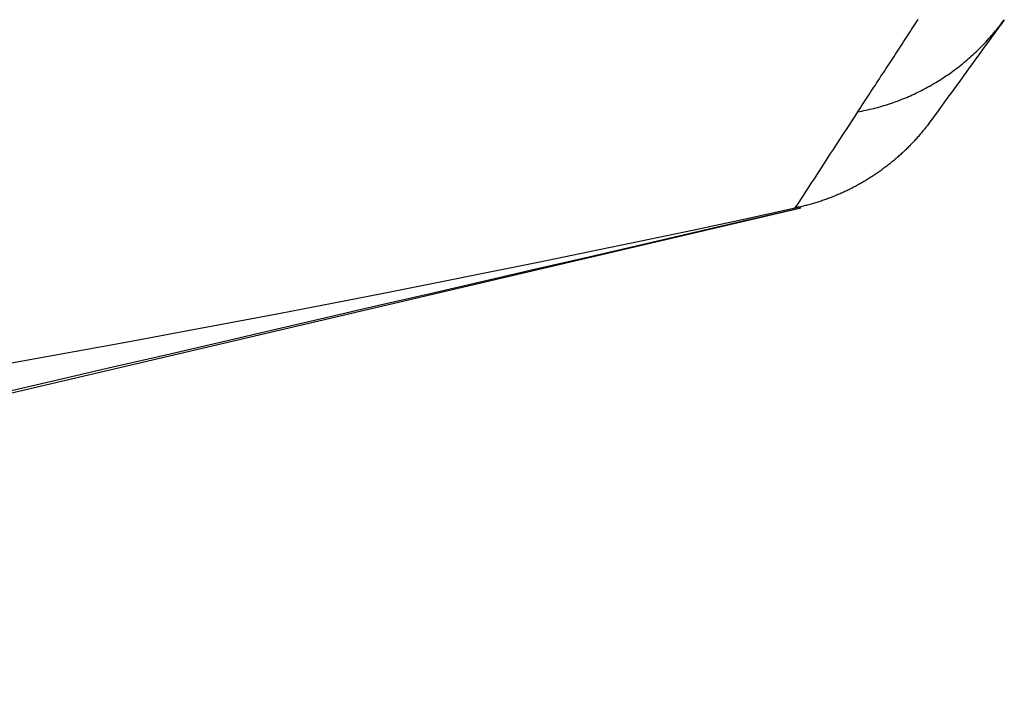
# Model space of a CAD drawing. Extents: x 0 to 594, y 0 to 420.
# Drawn here: x 326 to 346, y 45 to 58 of the extents above; entities that cross this region are included whole.
import ezdxf

# ---------------------------------------------------------------- set-up
doc = ezdxf.new("R2010")
doc.units = 0
doc.layers.add('1', color=7, linetype='CONTINUOUS')

msp = doc.modelspace()

# ---------------------------------------------------------------- linework, layer by layer
at = {"layer": '1', "color": 0}
for p, q in [((300.128, 44.693), (342.096, 54.524)), ((342.096, 54.524), (342.09, 54.529))]:
    msp.add_line(p, q, dxfattribs=at)
for points in [[(343.264, 56.49, 0), (343.291, 56.532, 0), (343.319, 56.574, 0), (343.346, 56.616, 0), (343.373, 56.658, 0), (343.401, 56.7, 0), (343.428, 56.742, 0), (343.455, 56.784, 0), (343.483, 56.826, 0), (343.51, 56.868, 0), (343.538, 56.91, 0), (343.565, 56.952, 0), (343.592, 56.994, 0), (343.62, 57.036, 0), (343.647, 57.078, 0), (343.674, 57.12, 0), (343.702, 57.162, 0), (343.729, 57.204, 0), (343.756, 57.246, 0), (343.784, 57.288, 0), (343.811, 57.33, 0), (343.838, 57.372, 0), (343.866, 57.415, 0), (343.893, 57.457, 0), (343.921, 57.499, 0), (343.948, 57.541, 0), (343.975, 57.583, 0), (344.003, 57.625, 0), (344.03, 57.667, 0), (344.057, 57.709, 0), (344.085, 57.751, 0), (344.112, 57.793, 0), (344.14, 57.835, 0), (344.167, 57.877, 0), (344.194, 57.919, 0), (344.222, 57.961, 0), (344.249, 58.003, 0), (344.276, 58.046, 0), (344.304, 58.088, 0), (344.331, 58.13, 0), (344.359, 58.172, 0), (344.386, 58.214, 0), (344.413, 58.256, 0), (344.441, 58.298, 0), (344.468, 58.34, 0), (344.495, 58.382, 0)], [(343.264, 56.49, 0), (343.305, 56.498, 0), (343.346, 56.505, 0), (343.387, 56.514, 0), (343.428, 56.522, 0), (343.468, 56.531, 0), (343.509, 56.541, 0), (343.549, 56.55, 0), (343.59, 56.56, 0), (343.63, 56.571, 0), (343.671, 56.581, 0), (343.711, 56.593, 0), (343.751, 56.604, 0), (343.791, 56.616, 0), (343.831, 56.628, 0), (343.87, 56.641, 0), (343.91, 56.654, 0), (343.949, 56.667, 0), (343.989, 56.681, 0), (344.028, 56.695, 0), (344.067, 56.709, 0), (344.106, 56.724, 0), (344.145, 56.739, 0), (344.184, 56.754, 0), (344.222, 56.77, 0), (344.261, 56.786, 0), (344.299, 56.802, 0), (344.337, 56.819, 0), (344.375, 56.836, 0), (344.413, 56.854, 0), (344.451, 56.871, 0), (344.488, 56.89, 0), (344.526, 56.908, 0), (344.563, 56.927, 0), (344.6, 56.946, 0), (344.637, 56.965, 0), (344.674, 56.985, 0), (344.71, 57.005, 0), (344.747, 57.025, 0), (344.783, 57.046, 0), (344.819, 57.067, 0), (344.855, 57.088, 0), (344.89, 57.11, 0), (344.926, 57.132, 0), (344.961, 57.154, 0), (344.996, 57.177, 0), (345.031, 57.2, 0), (345.065, 57.223, 0), (345.1, 57.246, 0), (345.134, 57.27, 0), (345.168, 57.294, 0), (345.202, 57.319, 0), (345.236, 57.343, 0), (345.269, 57.368, 0), (345.302, 57.393, 0), (345.335, 57.419, 0), (345.368, 57.445, 0), (345.4, 57.471, 0), (345.432, 57.497, 0), (345.465, 57.524, 0), (345.496, 57.551, 0), (345.528, 57.578, 0), (345.559, 57.605, 0), (345.59, 57.633, 0), (345.621, 57.661, 0), (345.652, 57.69, 0), (345.682, 57.718, 0), (345.712, 57.747, 0), (345.742, 57.776, 0), (345.772, 57.805, 0), (345.801, 57.835, 0), (345.83, 57.865, 0), (345.859, 57.895, 0), (345.887, 57.925, 0), (345.916, 57.956, 0), (345.944, 57.987, 0), (345.972, 58.018, 0), (345.999, 58.049, 0), (346.026, 58.081, 0), (346.053, 58.113, 0), (346.08, 58.145, 0), (346.106, 58.177, 0), (346.132, 58.209, 0), (346.158, 58.242, 0), (346.184, 58.275, 0), (346.209, 58.308, 0), (346.234, 58.342, 0), (346.258, 58.375, 0)], [(346.258, 58.375, 0), (346.193, 58.286, 0), (346.128, 58.196, 0), (346.063, 58.106, 0), (345.998, 58.016, 0), (345.933, 57.927, 0), (345.867, 57.837, 0), (345.802, 57.747, 0), (345.737, 57.658, 0), (345.672, 57.568, 0), (345.607, 57.478, 0), (345.542, 57.388, 0), (345.476, 57.299, 0), (345.411, 57.209, 0), (345.346, 57.119, 0), (345.281, 57.03, 0), (345.216, 56.94, 0), (345.15, 56.85, 0), (345.085, 56.761, 0), (345.02, 56.671, 0), (344.955, 56.581, 0), (344.89, 56.491, 0), (344.825, 56.402, 0), (344.759, 56.312, 0)], [(341.982, 54.523, 0), (342.038, 54.608, 0), (342.093, 54.694, 0), (342.149, 54.779, 0), (342.205, 54.865, 0), (342.26, 54.95, 0), (342.316, 55.036, 0), (342.372, 55.121, 0), (342.428, 55.206, 0), (342.483, 55.292, 0), (342.539, 55.377, 0), (342.595, 55.463, 0), (342.651, 55.549, 0), (342.706, 55.634, 0), (342.762, 55.72, 0), (342.818, 55.805, 0), (342.874, 55.891, 0), (342.929, 55.976, 0), (342.985, 56.062, 0), (343.041, 56.148, 0), (343.097, 56.233, 0), (343.152, 56.319, 0), (343.208, 56.404, 0), (343.264, 56.49, 0)], [(344.758, 56.31, 0), (344.744, 56.291, 0), (344.729, 56.271, 0), (344.715, 56.252, 0), (344.7, 56.233, 0), (344.686, 56.213, 0), (344.671, 56.194, 0), (344.656, 56.175, 0), (344.641, 56.156, 0), (344.626, 56.137, 0), (344.611, 56.118, 0), (344.595, 56.099, 0), (344.58, 56.081, 0), (344.564, 56.062, 0), (344.549, 56.043, 0), (344.533, 56.025, 0), (344.517, 56.006, 0), (344.501, 55.988, 0), (344.485, 55.969, 0), (344.468, 55.951, 0), (344.452, 55.933, 0), (344.436, 55.915, 0), (344.419, 55.897, 0), (344.402, 55.879, 0), (344.386, 55.861, 0), (344.369, 55.843, 0), (344.352, 55.825, 0), (344.335, 55.808, 0), (344.317, 55.79, 0), (344.3, 55.773, 0), (344.283, 55.755, 0), (344.265, 55.738, 0), (344.248, 55.721, 0), (344.23, 55.704, 0), (344.212, 55.687, 0), (344.194, 55.67, 0), (344.176, 55.653, 0), (344.158, 55.636, 0), (344.14, 55.619, 0), (344.122, 55.603, 0), (344.103, 55.586, 0), (344.085, 55.57, 0), (344.066, 55.554, 0), (344.047, 55.537, 0), (344.029, 55.521, 0), (344.01, 55.505, 0), (343.991, 55.489, 0), (343.972, 55.474, 0), (343.953, 55.458, 0), (343.933, 55.442, 0), (343.914, 55.427, 0), (343.895, 55.411, 0), (343.875, 55.396, 0), (343.855, 55.381, 0), (343.836, 55.366, 0), (343.816, 55.351, 0), (343.796, 55.336, 0), (343.776, 55.321, 0), (343.756, 55.306, 0), (343.736, 55.292, 0), (343.716, 55.277, 0), (343.696, 55.263, 0), (343.676, 55.249, 0), (343.655, 55.235, 0), (343.635, 55.221, 0), (343.614, 55.207, 0), (343.593, 55.193, 0), (343.573, 55.179, 0), (343.552, 55.166, 0), (343.531, 55.152, 0), (343.51, 55.139, 0), (343.489, 55.126, 0), (343.468, 55.113, 0), (343.447, 55.1, 0), (343.426, 55.087, 0), (343.405, 55.074, 0), (343.383, 55.061, 0), (343.362, 55.049, 0), (343.341, 55.036, 0), (343.319, 55.024, 0), (343.297, 55.012, 0), (343.276, 55, 0), (343.254, 54.988, 0), (343.232, 54.976, 0), (343.211, 54.965, 0), (343.189, 54.953, 0), (343.167, 54.942, 0), (343.145, 54.93, 0), (343.123, 54.919, 0), (343.101, 54.908, 0), (343.079, 54.897, 0), (343.056, 54.886, 0), (343.034, 54.876, 0), (343.012, 54.865, 0), (342.99, 54.855, 0), (342.967, 54.844, 0), (342.945, 54.834, 0), (342.922, 54.824, 0), (342.9, 54.814, 0), (342.877, 54.804, 0), (342.855, 54.795, 0), (342.832, 54.785, 0), (342.81, 54.776, 0), (342.787, 54.766, 0), (342.764, 54.757, 0), (342.741, 54.748, 0), (342.719, 54.739, 0), (342.696, 54.731, 0), (342.673, 54.722, 0), (342.65, 54.713, 0), (342.627, 54.705, 0), (342.604, 54.697, 0), (342.581, 54.689, 0), (342.558, 54.681, 0), (342.535, 54.673, 0), (342.512, 54.665, 0), (342.489, 54.657, 0), (342.466, 54.65, 0), (342.443, 54.642, 0), (342.42, 54.635, 0), (342.397, 54.628, 0), (342.373, 54.621, 0), (342.35, 54.614, 0), (342.327, 54.607, 0), (342.304, 54.601, 0), (342.28, 54.594, 0), (342.257, 54.588, 0), (342.234, 54.582, 0), (342.211, 54.576, 0), (342.187, 54.57, 0), (342.164, 54.564, 0), (342.141, 54.558, 0), (342.118, 54.553, 0), (342.094, 54.547, 0), (342.071, 54.542, 0), (342.048, 54.537, 0)], [(325.12, 51.206, 0), (326.175, 51.393, 0), (327.23, 51.583, 0), (328.285, 51.776, 0), (329.34, 51.971, 0), (330.395, 52.169, 0), (331.45, 52.369, 0), (332.505, 52.573, 0), (333.559, 52.779, 0), (334.613, 52.988, 0), (335.667, 53.199, 0), (336.721, 53.413, 0), (337.774, 53.63, 0), (338.827, 53.849, 0), (339.879, 54.071, 0), (340.931, 54.296, 0), (341.982, 54.523, 0)], [(325.862, 50.766, 0), (326.943, 51.018, 0), (328.024, 51.269, 0), (329.105, 51.52, 0), (330.187, 51.772, 0), (331.268, 52.023, 0), (332.35, 52.274, 0), (333.431, 52.524, 0), (334.513, 52.775, 0), (335.595, 53.026, 0), (336.676, 53.276, 0), (337.758, 53.526, 0), (338.84, 53.777, 0), (339.922, 54.027, 0), (341.004, 54.277, 0), (342.086, 54.527, 0)], [(342.046, 54.537, 0), (342.044, 54.537, 0), (342.041, 54.536, 0), (342.038, 54.535, 0), (342.035, 54.535, 0), (342.032, 54.534, 0), (342.03, 54.533, 0), (342.027, 54.533, 0), (342.024, 54.532, 0), (342.021, 54.532, 0), (342.018, 54.531, 0), (342.015, 54.53, 0), (342.013, 54.53, 0), (342.01, 54.529, 0), (342.007, 54.529, 0), (342.004, 54.528, 0), (342.001, 54.527, 0), (341.999, 54.527, 0), (341.996, 54.526, 0), (341.993, 54.526, 0), (341.99, 54.525, 0), (341.987, 54.524, 0), (341.985, 54.524, 0), (341.982, 54.523, 0)], [(341.99, 54.56, 0), (341.99, 54.56, 0), (341.99, 54.56, 0), (341.99, 54.56, 0), (341.99, 54.56, 0), (341.99, 54.56, 0), (341.99, 54.56, 0), (341.99, 54.56, 0), (341.99, 54.56, 0), (341.99, 54.56, 0), (341.99, 54.56, 0), (341.99, 54.56, 0), (341.989, 54.56, 0), (341.989, 54.56, 0), (341.989, 54.56, 0), (341.989, 54.559, 0), (341.989, 54.559, 0), (341.989, 54.559, 0), (341.989, 54.559, 0), (341.989, 54.559, 0), (341.989, 54.559, 0), (341.989, 54.559, 0), (341.989, 54.559, 0), (341.989, 54.559, 0), (341.989, 54.559, 0), (341.989, 54.559, 0), (341.989, 54.559, 0), (341.989, 54.559, 0), (341.989, 54.559, 0), (341.989, 54.559, 0), (341.989, 54.559, 0), (341.989, 54.559, 0), (341.989, 54.559, 0), (341.989, 54.559, 0), (341.989, 54.559, 0), (341.989, 54.559, 0), (341.989, 54.559, 0), (341.989, 54.559, 0), (341.989, 54.559, 0), (341.989, 54.559, 0), (341.989, 54.559, 0), (341.989, 54.559, 0), (341.989, 54.559, 0), (341.989, 54.559, 0), (341.989, 54.559, 0), (341.989, 54.559, 0), (341.989, 54.559, 0), (341.989, 54.559, 0), (341.989, 54.559, 0), (341.989, 54.559, 0), (341.989, 54.559, 0), (341.989, 54.559, 0), (341.989, 54.558, 0), (341.989, 54.558, 0), (341.989, 54.558, 0), (341.989, 54.558, 0), (341.989, 54.558, 0), (341.989, 54.558, 0), (341.989, 54.558, 0), (341.989, 54.558, 0), (341.989, 54.558, 0), (341.989, 54.558, 0), (341.989, 54.558, 0), (341.989, 54.558, 0), (341.989, 54.558, 0), (341.989, 54.558, 0), (341.989, 54.558, 0), (341.989, 54.558, 0), (341.989, 54.558, 0), (341.989, 54.558, 0), (341.989, 54.558, 0), (341.989, 54.558, 0), (341.989, 54.557, 0), (341.989, 54.557, 0), (341.989, 54.557, 0), (341.989, 54.557, 0), (341.989, 54.557, 0), (341.989, 54.557, 0), (341.99, 54.557, 0), (341.99, 54.557, 0), (341.99, 54.557, 0), (341.99, 54.557, 0), (341.99, 54.557, 0), (341.99, 54.557, 0), (341.99, 54.557, 0), (341.99, 54.557, 0), (341.99, 54.557, 0), (341.99, 54.556, 0), (341.99, 54.556, 0), (341.99, 54.556, 0), (341.99, 54.556, 0), (341.99, 54.556, 0), (341.991, 54.556, 0), (341.991, 54.556, 0), (341.991, 54.556, 0), (341.991, 54.556, 0), (341.991, 54.556, 0), (341.991, 54.556, 0), (341.991, 54.556, 0), (341.991, 54.556, 0), (341.991, 54.555, 0), (341.992, 54.555, 0), (341.992, 54.555, 0), (341.992, 54.555, 0), (341.992, 54.555, 0), (341.992, 54.555, 0), (341.992, 54.555, 0), (341.992, 54.555, 0), (341.993, 54.555, 0), (341.993, 54.555, 0), (341.993, 54.555, 0), (341.993, 54.554, 0), (341.993, 54.554, 0), (341.993, 54.554, 0), (341.994, 54.554, 0), (341.994, 54.554, 0), (341.994, 54.554, 0), (341.994, 54.554, 0), (341.994, 54.554, 0), (341.994, 54.554, 0), (341.995, 54.554, 0), (341.995, 54.553, 0), (341.995, 54.553, 0), (341.995, 54.553, 0), (341.996, 54.553, 0), (341.996, 54.553, 0), (341.996, 54.553, 0), (341.996, 54.553, 0), (341.997, 54.553, 0), (341.997, 54.553, 0), (341.997, 54.552, 0), (341.997, 54.552, 0), (341.998, 54.552, 0), (341.998, 54.552, 0), (341.998, 54.552, 0), (341.998, 54.552, 0), (341.999, 54.552, 0), (341.999, 54.552, 0), (341.999, 54.552, 0), (342, 54.551, 0), (342, 54.551, 0), (342, 54.551, 0), (342.001, 54.551, 0), (342.001, 54.551, 0), (342.001, 54.551, 0), (342.002, 54.551, 0), (342.002, 54.551, 0), (342.002, 54.55, 0), (342.003, 54.55, 0), (342.003, 54.55, 0), (342.003, 54.55, 0), (342.004, 54.55, 0), (342.004, 54.55, 0), (342.005, 54.55, 0), (342.005, 54.549, 0), (342.005, 54.549, 0), (342.006, 54.549, 0), (342.006, 54.549, 0), (342.007, 54.549, 0), (342.007, 54.549, 0), (342.007, 54.549, 0), (342.008, 54.549, 0), (342.008, 54.548, 0), (342.009, 54.548, 0), (342.009, 54.548, 0), (342.01, 54.548, 0), (342.01, 54.548, 0), (342.011, 54.548, 0), (342.011, 54.547, 0), (342.012, 54.547, 0), (342.012, 54.547, 0), (342.013, 54.547, 0), (342.013, 54.547, 0), (342.014, 54.547, 0), (342.014, 54.547, 0), (342.015, 54.546, 0), (342.015, 54.546, 0), (342.016, 54.546, 0), (342.016, 54.546, 0), (342.017, 54.546, 0), (342.018, 54.546, 0), (342.018, 54.545, 0), (342.019, 54.545, 0), (342.019, 54.545, 0), (342.02, 54.545, 0), (342.02, 54.545, 0), (342.021, 54.545, 0), (342.022, 54.544, 0), (342.022, 54.544, 0), (342.023, 54.544, 0), (342.024, 54.544, 0), (342.024, 54.544, 0), (342.025, 54.544, 0), (342.025, 54.543, 0), (342.026, 54.543, 0), (342.027, 54.543, 0), (342.027, 54.543, 0), (342.028, 54.543, 0), (342.029, 54.542, 0), (342.029, 54.542, 0), (342.03, 54.542, 0), (342.031, 54.542, 0), (342.031, 54.542, 0), (342.032, 54.541, 0), (342.033, 54.541, 0), (342.033, 54.541, 0), (342.034, 54.541, 0), (342.035, 54.541, 0), (342.036, 54.54, 0), (342.036, 54.54, 0), (342.037, 54.54, 0), (342.038, 54.54, 0), (342.038, 54.54, 0), (342.039, 54.539, 0), (342.04, 54.539, 0), (342.041, 54.539, 0), (342.041, 54.539, 0), (342.042, 54.539, 0), (342.043, 54.538, 0), (342.043, 54.538, 0), (342.044, 54.538, 0), (342.045, 54.538, 0), (342.046, 54.537, 0), (342.046, 54.537, 0)]]:
    msp.add_polyline3d(points, dxfattribs=at)

doc.saveas('drawing.dxf')
